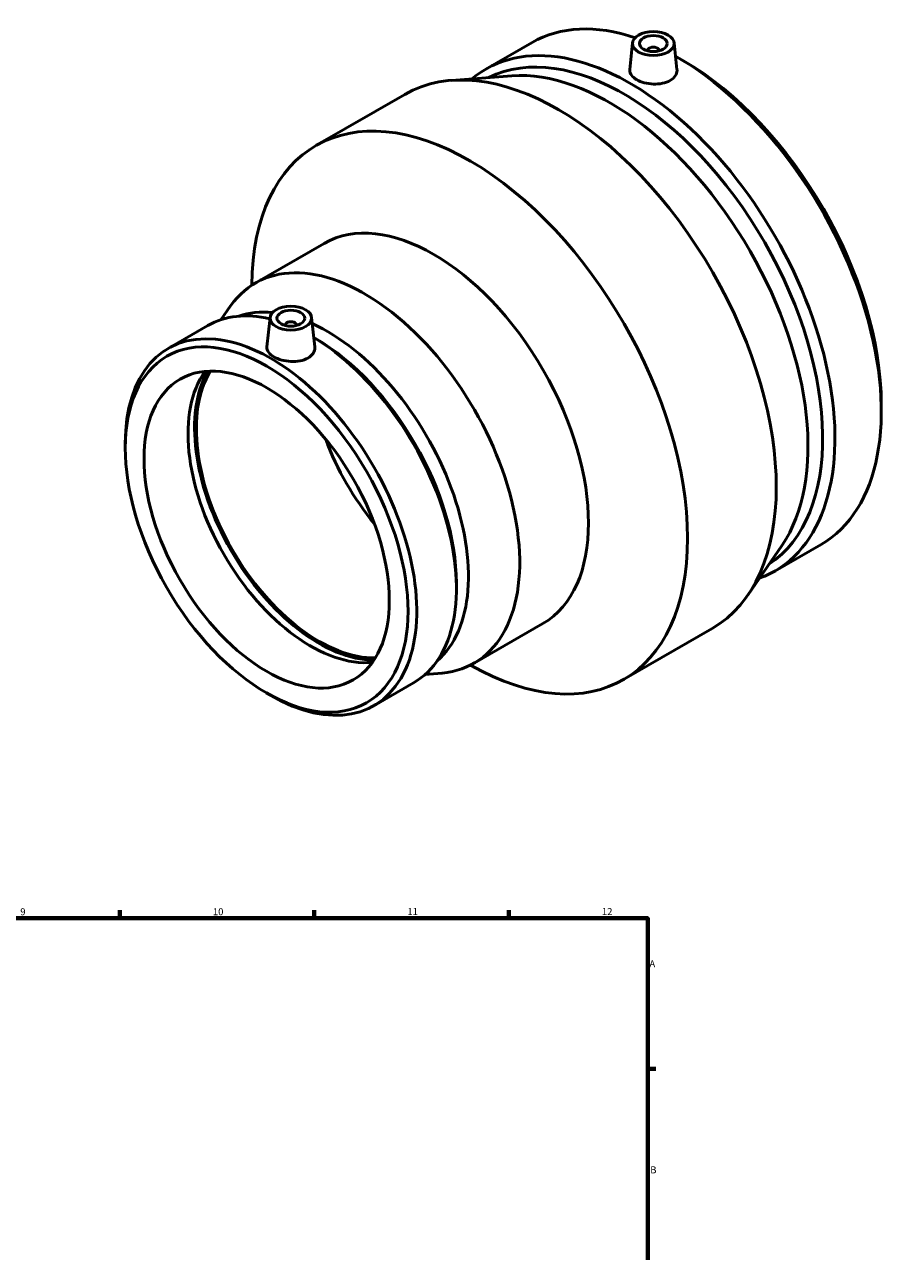
# Model space of a CAD drawing. Units: millimetres. Extents: x -61 to 911, y -338 to 1169.
# Drawn here: x 596 to 911, y 454 to 896 of the extents above; entities that cross this region are included whole.
import ezdxf

# ---------------------------------------------------------------- set-up
doc = ezdxf.new("R2010")
doc.units = ezdxf.units.MM
doc.layers.add('Border (ISO)', color=7, linetype='Continuous', lineweight=70)
doc.layers.add('Visible (ISO)', color=7, linetype='Continuous', lineweight=50)
doc.styles.add('Note Text (ISO)', font='tahoma.ttf')

# ---------------------------------------------------------------- blocks, each defined once
blk = doc.blocks.new('Borders Default Border')
at = {"layer": 'Border (ISO)'}
for p, q in [((70.08, 574), (70.08, 576.9)), ((140.17, 574), (140.17, 576.9)), ((210.25, 574), (210.25, 576.9)), ((280.33, 574), (280.33, 576.9)), ((350.42, 574), (350.42, 576.9)), ((490.58, 574), (490.58, 576.9)), ((560.67, 574), (560.67, 576.9)), ((630.75, 574), (630.75, 576.9)), ((700.83, 574), (700.83, 576.9)), ((770.92, 574), (770.92, 576.9)), ((20, 519.75), (17.1, 519.75)), ((821, 519.75), (823.9, 519.75)), ((20, 445.5), (17.1, 445.5)), ((821, 445.5), (823.9, 445.5)), ((20, 371.25), (17.1, 371.25)), ((821, 371.25), (823.9, 371.25)), ((20, 222.75), (17.1, 222.75)), ((821, 222.75), (823.9, 222.75)), ((20, 148.5), (17.1, 148.5)), ((821, 148.5), (823.9, 148.5)), ((20, 74.25), (17.1, 74.25)), ((821, 74.25), (823.9, 74.25)), ((70.08, 20), (70.08, 17.1)), ((140.17, 20), (140.17, 17.1)), ((210.25, 20), (210.25, 17.1)), ((280.33, 20), (280.33, 17.1)), ((350.42, 20), (350.42, 17.1)), ((490.58, 20), (490.58, 17.1)), ((560.67, 20), (560.67, 17.1)), ((630.75, 20), (630.75, 17.1)), ((700.83, 20), (700.83, 17.1)), ((770.92, 20), (770.92, 17.1))]:
    blk.add_line(p, q, dxfattribs=at)
at = {"layer": 'Border (ISO)', "flags": 128}
for points in [[(420.5, 594), (420.5, 574), (414.73, 584), (426.27, 584), (420.5, 574)], [(20, 20), (20, 574), (821, 574), (821, 20), (20, 20)], [(0, 297), (20, 297), (10, 302.77), (10, 291.23), (20, 297)], [(841, 297), (821, 297), (831, 302.77), (831, 291.23), (821, 297)], [(420.5, 0), (420.5, 20), (414.73, 10), (426.27, 10), (420.5, 20)]]:
    blk.add_lwpolyline(points, dxfattribs=at)
at = {"layer": 'Border (ISO)', "color": 232, "true_color": 0xca0064, "char_height": 2.5, "attachment_point": 7, "style": 'Note Text (ISO)'}
for s, insert in [('1', (34.48, 574.4)), ('2', (104.37, 574.4)), ('3', (174.43, 574.35)), ('4', (244.42, 574.4)), ('5', (314.64, 574.35)), ('6', (384.66, 574.35)), ('7', (454.77, 574.4)), ('8', (524.81, 574.34)), ('9', (594.88, 574.35)), ('10', (664.29, 574.35)), ('11', (734.37, 574.4)), ('12', (804.46, 574.4)), ('A', (17.29, 555.62)), ('A', (821.59, 555.62)), ('B', (17.59, 481.37)), ('B', (821.89, 481.37)), ('C', (17.43, 407.08)), ('C', (821.73, 407.08)), ('D', (17.43, 332.88)), ('D', (821.73, 332.88)), ('E', (17.64, 258.63)), ('E', (821.94, 258.63)), ('F', (17.7, 184.38)), ('F', (822, 184.38)), ('G', (17.31, 110.08)), ('G', (821.61, 110.08)), ('H', (17.44, 35.88)), ('H', (821.74, 35.88)), ('1', (34.48, 17.1)), ('2', (104.37, 17.1)), ('3', (174.43, 17.05)), ('4', (244.42, 17.1)), ('5', (314.64, 17.05)), ('6', (384.66, 17.05)), ('7', (454.77, 17.1)), ('8', (524.81, 17.04)), ('9', (594.88, 17.05)), ('10', (664.29, 17.05)), ('11', (734.37, 17.1)), ('12', (804.46, 17.1))]:
    blk.add_mtext(s, dxfattribs=dict(at, insert=insert))

msp = doc.modelspace()

# ---------------------------------------------------------------- linework, layer by layer
at = {"layer": 'Visible (ISO)'}
for p, q in [((762.587, 879.896), (779.281, 889.51)), ((815.517, 889.385), (814.482, 879.729)), ((830.489, 889.385), (831.52, 879.764)), ((821.003, 886.666), (821.003, 886.48)), ((825.003, 886.666), (825.003, 886.48)), ((833.84, 882.949), (831.635, 884.228)), ((772.042, 877.481), (750.292, 875.843)), ((701.432, 852.365), (733.417, 870.784)), ((679.558, 802.842), (704.337, 817.111)), ((667.116, 789.605), (670.686, 794.65)), ((648.174, 779.299), (662.454, 787.522)), ((684.886, 790.451), (683.749, 779.845)), ((690.372, 787.732), (690.372, 787.546)), ((694.372, 787.732), (694.372, 787.546)), ((699.858, 790.451), (700.989, 779.895)), ((701.284, 782.853), (700.632, 783.231)), ((905.13, 759.153), (905.13, 756.604)), ((632.722, 743.371), (632.722, 745.185)), ((869.382, 708.447), (857.048, 690.458)), ((866.725, 699.057), (883.419, 708.671)), ((752.021, 694.746), (752.021, 692.931)), ((758.405, 665.921), (783.184, 680.191)), ((812.217, 659.983), (844.202, 678.402)), ((722.29, 650.594), (736.57, 658.817)), ((740.712, 661.805), (746.866, 662.36)), ((683.46, 655.264), (685.029, 654.353))]:
    msp.add_line(p, q, dxfattribs=at)
for centre, major_axis, ratio, start_param, end_param in [((831.35, 799.09), (-52.069, 90.419), 0.5780931, 5.7031136, 6.2831853), ((814.656, 789.477), (-52.069, 90.419), 0.5780931, 3.0403561, 6.3844219), ((812.442, 788.202), (-50.507, 87.707), 0.5780931, 3.1756419, 6.249136), ((823.003, 886.666), (-2, 0), 0.5758617, 2.9729035, 6.4518745), ((831.35, 799.09), (52.069, -90.419), 0.5780931, 0, 2.3628403), ((788.809, 774.593), (-55.393, 96.191), 0.5780931, 3.1415927, 6.2831853), ((807.162, 785.161), (-50.507, 87.707), 0.5780931, 3.4121216, 6.0126563), ((833.563, 800.365), (50.507, -87.707), 0.5780931, 0.7873319, 2.3542608), ((756.825, 756.174), (-55.393, 96.191), 0.5780931, 2.3622321, 7.0625459), ((743.761, 748.651), (-39.424, 68.46), 0.5780931, 3.1415927, 6.2831853), ((718.981, 734.382), (-39.424, 68.46), 0.5780931, 2.8807829, 6.5439951), ((699.512, 723.17), (-37.058, 64.352), 0.5780931, 5.783125, 6.2831853), ((705.445, 726.586), (-35.946, 62.422), 0.5780931, 5.8962909, 6.174151), ((692.372, 787.732), (-2, 0), 0.5758617, 2.9729035, 6.4518745), ((705.445, 726.586), (35.946, -62.422), 0.5780931, 0.1090343, 2.463336), ((685.232, 714.947), (-37.058, 64.352), 0.5780931, 2.3542608, 7.0705172), ((699.512, 723.17), (37.058, -64.352), 0.5780931, 0, 2.3367765), ((701.087, 724.077), (35.946, -62.422), 0.5780931, 0.7873319, 2.3542608), ((699.512, 723.17), (31.19, -54.161), 0.5780931, 3.397568, 6.0272099), ((702.517, 724.9), (31.64, -54.944), 0.5780931, 3.4680747, 5.9567032), ((702.517, 724.9), (31.19, -54.161), 0.5780931, 3.4475222, 5.9772558), ((743.761, 748.651), (-31.19, 54.161), 0.5780931, 1.2863281, 1.8552646)]:
    msp.add_ellipse(centre, major_axis=major_axis, ratio=ratio, start_param=start_param, end_param=end_param, dxfattribs=at)
for centre, major_axis, ratio in [((823.003, 889.119), (7.5, 0), 0.5758617), ((823.003, 889.119), (5, 0), 0.5758617), ((692.372, 790.185), (7.5, 0), 0.5758617), ((692.372, 790.185), (5, 0), 0.5758617), ((683.657, 714.04), (35.946, -62.422), 0.5780931), ((683.657, 714.04), (31.19, -54.161), 0.5780931)]:
    msp.add_ellipse(centre, major_axis=major_axis, ratio=ratio, dxfattribs=at)
for points, knots in [([(831.519, 879.764), (831.531, 879.655), (831.538, 879.547), (831.541, 878.787), (831.33, 878.089), (830.464, 876.823), (829.808, 876.254), (828.291, 875.381), (827.33, 875.018), (825.225, 874.573), (824.081, 874.49), (821.938, 874.566), (820.796, 874.729), (818.695, 875.287), (817.736, 875.681), (816.22, 876.553), (815.562, 877.091), (814.688, 878.247), (814.471, 878.866), (814.467, 879.54), (814.472, 879.634), (814.482, 879.729)], [1.8770551, 1.8770551, 1.8770551, 1.8770551, 1.9297851, 1.9297851, 2.2515929, 2.2515929, 2.5734007, 2.5734007, 2.8952086, 2.8952086, 3.2170164, 3.2170164, 3.5385587, 3.5385587, 3.8601011, 3.8601011, 4.1816435, 4.1816435, 4.5031858, 4.5031858, 4.5547455, 4.5547455, 4.5547455, 4.5547455]), ([(700.989, 779.895), (701.001, 779.782), (701.008, 779.67), (701.013, 778.882), (700.801, 778.16), (699.926, 776.854), (699.263, 776.272), (697.727, 775.387), (696.753, 775.027), (694.623, 774.602), (693.465, 774.535), (691.298, 774.644), (690.143, 774.826), (688.018, 775.415), (687.048, 775.82), (685.513, 776.703), (684.847, 777.241), (683.961, 778.387), (683.74, 778.996), (683.735, 779.659), (683.739, 779.752), (683.75, 779.845)], [1.8998891, 1.8998891, 1.8998891, 1.8998891, 1.9535422, 1.9535422, 2.2793904, 2.2793904, 2.6052386, 2.6052386, 2.9310869, 2.9310869, 3.2569351, 3.2569351, 3.5823965, 3.5823965, 3.907858, 3.907858, 4.2333194, 4.2333194, 4.5587808, 4.5587808, 4.6107443, 4.6107443, 4.6107443, 4.6107443])]:
    msp.add_open_spline(points, degree=3, knots=knots, dxfattribs=at)

# ---------------------------------------------------------------- block references
msp.add_blockref('Borders Default Border', (0, 0))

doc.saveas('drawing.dxf')
